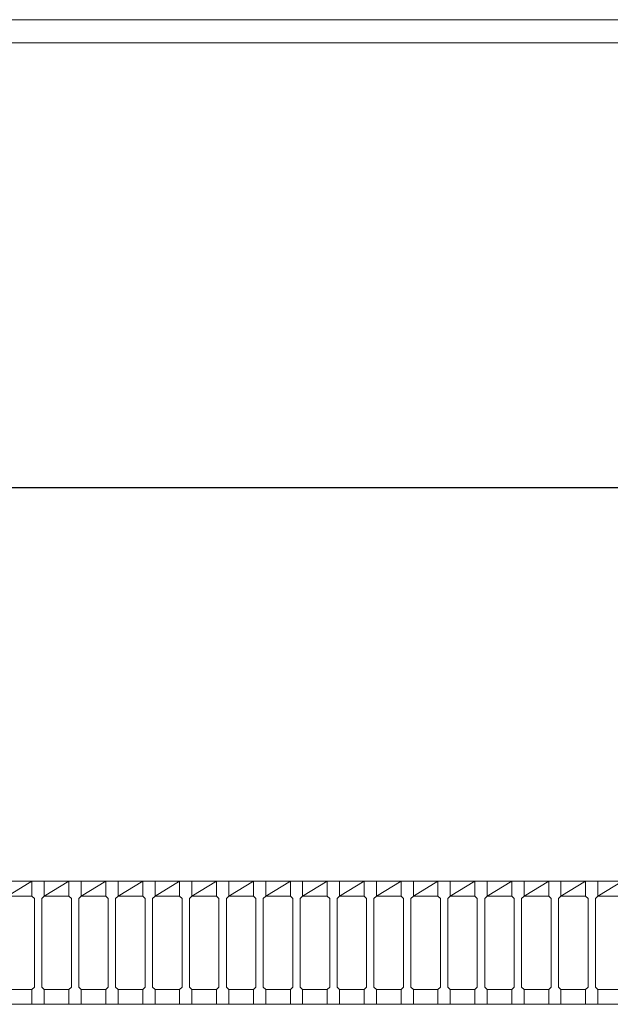
# Model space of a CAD drawing. Units: millimetres. Extents: x 3058 to 5847, y 0 to 1973.
# Drawn here: x 3563 to 3803, y 1573 to 1973 of the extents above; entities that cross this region are included whole.
import ezdxf

# ---------------------------------------------------------------- set-up
doc = ezdxf.new("R2010")
doc.units = ezdxf.units.MM
doc.layers.add('外枠', color=7, linetype='Continuous')
for name, color, linetype, lineweight in [('寸法線', 2, 'Continuous', 9), ('嵩上断面', 112, 'Continuous', 13), ('本体', 7, 'Continuous', 13)]:
    doc.layers.add(name, color=color, linetype=linetype, lineweight=lineweight)
doc.dimstyles.new('ISO-25', dxfattribs={"dimscale": 10, "dimtxt": 3, "dimasz": 1.5, "dimexe": 1.5, "dimexo": 2, "dimgap": 0.5, "dimtad": 1, "dimdsep": 46, "dimtxsty": 'Standard', "dimblk": 'OPEN30', "dimcen": 2.5, "dimadec": 0, "dimazin": 0, "dimtfac": 1, "dimtmove": 0, "dimatfit": 0, "dimldrblk": 'OPEN30', "dimfxl": 1, "dimarcsym": 0})

# ---------------------------------------------------------------- blocks, each defined once
blk = doc.blocks.new('_Open30')
at = {"color": 0, "linetype": 'ByBlock', "lineweight": -2}
for p, q in [((-1, 0.268), (0, 0)), ((0, 0), (-1, -0.268)), ((0, 0), (-1, 0))]:
    blk.add_line(p, q, dxfattribs=at)
blk = doc.blocks.new('*D35')
at = {"layer": 'Defpoints', "color": 0, "ltscale": 3}
for p in [(4352.68, 1783.27), (3357.68, 1622.77), (4352.68, 1622.77)]:
    blk.add_point(p, dxfattribs=at)
at = {"layer": '寸法線', "color": 0, "lineweight": -2, "ltscale": 3}
for p, q in [((3357.68, 1642.77), (3357.68, 1798.27)), ((4352.68, 1642.77), (4352.68, 1798.27)), ((3372.68, 1783.27), (4337.68, 1783.27))]:
    blk.add_line(p, q, dxfattribs=at)
at = {"layer": '寸法線', "color": 0, "lineweight": -2, "ltscale": 3, "xscale": 15, "yscale": 15, "zscale": 15, "rotation": 180}
blk.add_blockref('_Open30', (3357.68, 1783.27), dxfattribs=at)
at = {"layer": '寸法線', "color": 0, "lineweight": -2, "ltscale": 3, "xscale": 15, "yscale": 15, "zscale": 15}
blk.add_blockref('_Open30', (4352.68, 1783.27), dxfattribs=at)
at = {"layer": '寸法線', "color": 0, "ltscale": 3, "insert": (3855.18, 1803.27), "char_height": 30, "attachment_point": 5}
blk.add_mtext('995', dxfattribs=at)

msp = doc.modelspace()

# ---------------------------------------------------------------- linework, layer by layer
at = {"layer": '外枠', "lineweight": 9, "ltscale": 80}
msp.add_line((5847.035, 1973.269), (3057.523, 1973.269), dxfattribs=at)
at = {"layer": '外枠', "lineweight": 9, "ltscale": 100}
msp.add_line((3067.523, 1963.878), (5837.643, 1963.878), dxfattribs=at)
at = {"layer": '嵩上断面', "linetype": 'Continuous'}
msp.add_line((4342.66, 1573.269), (3367.66, 1573.269), dxfattribs=at)
at = {"layer": '本体', "linetype": 'Continuous'}
for p, q in [((3557.66, 1617.269), (3567.66, 1623.269)), ((3557.66, 1623.269), (3567.66, 1623.269)), ((3572.66, 1617.269), (3582.66, 1623.269)), ((3572.66, 1623.269), (3582.66, 1623.269)), ((3587.66, 1617.269), (3597.66, 1623.269)), ((3587.66, 1623.269), (3597.66, 1623.269)), ((3602.66, 1617.269), (3612.66, 1623.269)), ((3602.66, 1623.269), (3612.66, 1623.269)), ((3617.66, 1617.269), (3627.66, 1623.269)), ((3617.66, 1623.269), (3627.66, 1623.269)), ((3632.66, 1617.269), (3642.66, 1623.269)), ((3632.66, 1623.269), (3642.66, 1623.269)), ((3647.66, 1617.269), (3657.66, 1623.269)), ((3647.66, 1623.269), (3657.66, 1623.269)), ((3662.66, 1617.269), (3672.66, 1623.269)), ((3662.66, 1623.269), (3672.66, 1623.269)), ((3677.66, 1617.269), (3687.66, 1623.269)), ((3677.66, 1623.269), (3687.66, 1623.269)), ((3692.66, 1617.269), (3702.66, 1623.269)), ((3692.66, 1623.269), (3702.66, 1623.269)), ((3707.66, 1617.269), (3717.66, 1623.269)), ((3707.66, 1623.269), (3717.66, 1623.269)), ((3722.66, 1617.269), (3732.66, 1623.269)), ((3722.66, 1623.269), (3732.66, 1623.269)), ((3737.66, 1617.269), (3747.66, 1623.269)), ((3737.66, 1623.269), (3747.66, 1623.269)), ((3752.66, 1617.269), (3762.66, 1623.269)), ((3752.66, 1623.269), (3762.66, 1623.269)), ((3767.66, 1617.269), (3777.66, 1623.269)), ((3767.66, 1623.269), (3777.66, 1623.269)), ((3782.66, 1617.269), (3792.66, 1623.269)), ((3782.66, 1623.269), (3792.66, 1623.269)), ((3797.66, 1617.269), (3807.66, 1623.269)), ((3797.66, 1623.269), (3807.66, 1623.269)), ((3557.66, 1617.269), (3567.66, 1617.269)), ((3572.66, 1617.269), (3582.66, 1617.269)), ((3587.66, 1617.269), (3597.66, 1617.269)), ((3602.66, 1617.269), (3612.66, 1617.269)), ((3617.66, 1617.269), (3627.66, 1617.269)), ((3632.66, 1617.269), (3642.66, 1617.269)), ((3647.66, 1617.269), (3657.66, 1617.269)), ((3662.66, 1617.269), (3672.66, 1617.269)), ((3677.66, 1617.269), (3687.66, 1617.269)), ((3692.66, 1617.269), (3702.66, 1617.269)), ((3707.66, 1617.269), (3717.66, 1617.269)), ((3722.66, 1617.269), (3732.66, 1617.269)), ((3737.66, 1617.269), (3747.66, 1617.269)), ((3752.66, 1617.269), (3762.66, 1617.269)), ((3767.66, 1617.269), (3777.66, 1617.269)), ((3782.66, 1617.269), (3792.66, 1617.269)), ((3797.66, 1617.269), (3807.66, 1617.269)), ((3557.66, 1579.269), (3567.66, 1579.269)), ((3572.66, 1579.269), (3582.66, 1579.269)), ((3587.66, 1579.269), (3597.66, 1579.269)), ((3602.66, 1579.269), (3612.66, 1579.269)), ((3617.66, 1579.269), (3627.66, 1579.269)), ((3632.66, 1579.269), (3642.66, 1579.269)), ((3647.66, 1579.269), (3657.66, 1579.269)), ((3662.66, 1579.269), (3672.66, 1579.269)), ((3677.66, 1579.269), (3687.66, 1579.269)), ((3692.66, 1579.269), (3702.66, 1579.269)), ((3707.66, 1579.269), (3717.66, 1579.269)), ((3722.66, 1579.269), (3732.66, 1579.269)), ((3737.66, 1579.269), (3747.66, 1579.269)), ((3752.66, 1579.269), (3762.66, 1579.269)), ((3767.66, 1579.269), (3777.66, 1579.269)), ((3782.66, 1579.269), (3792.66, 1579.269)), ((3797.66, 1579.269), (3807.66, 1579.269))]:
    msp.add_line(p, q, dxfattribs=at)
at = {"layer": '本体'}
for p, q in [((3567.66, 1623.269), (3567.66, 1617.269)), ((3567.66, 1623.269), (3572.66, 1623.269)), ((3567.66, 1623.269), (3567.66, 1617.269)), ((3567.66, 1623.269), (3572.66, 1623.269)), ((3567.66, 1623.269), (3567.66, 1617.269)), ((3567.66, 1623.269), (3572.66, 1623.269)), ((3572.66, 1623.269), (3572.66, 1617.269)), ((3572.66, 1623.269), (3572.66, 1617.269)), ((3572.66, 1623.269), (3572.66, 1617.269)), ((3582.66, 1623.269), (3582.66, 1617.269)), ((3582.66, 1623.269), (3587.66, 1623.269)), ((3582.66, 1623.269), (3582.66, 1617.269)), ((3582.66, 1623.269), (3587.66, 1623.269)), ((3582.66, 1623.269), (3582.66, 1617.269)), ((3582.66, 1623.269), (3587.66, 1623.269)), ((3587.66, 1623.269), (3587.66, 1617.269)), ((3587.66, 1623.269), (3587.66, 1617.269)), ((3587.66, 1623.269), (3587.66, 1617.269)), ((3597.66, 1623.269), (3597.66, 1617.269)), ((3597.66, 1623.269), (3602.66, 1623.269)), ((3597.66, 1623.269), (3597.66, 1617.269)), ((3597.66, 1623.269), (3602.66, 1623.269)), ((3597.66, 1623.269), (3597.66, 1617.269)), ((3597.66, 1623.269), (3602.66, 1623.269)), ((3602.66, 1623.269), (3602.66, 1617.269)), ((3602.66, 1623.269), (3602.66, 1617.269)), ((3602.66, 1623.269), (3602.66, 1617.269)), ((3612.66, 1623.269), (3612.66, 1617.269)), ((3612.66, 1623.269), (3617.66, 1623.269)), ((3612.66, 1623.269), (3612.66, 1617.269)), ((3612.66, 1623.269), (3617.66, 1623.269)), ((3612.66, 1623.269), (3612.66, 1617.269)), ((3612.66, 1623.269), (3617.66, 1623.269)), ((3617.66, 1623.269), (3617.66, 1617.269)), ((3617.66, 1623.269), (3617.66, 1617.269)), ((3617.66, 1623.269), (3617.66, 1617.269)), ((3627.66, 1623.269), (3627.66, 1617.269)), ((3627.66, 1623.269), (3632.66, 1623.269)), ((3627.66, 1623.269), (3627.66, 1617.269)), ((3627.66, 1623.269), (3632.66, 1623.269)), ((3627.66, 1623.269), (3627.66, 1617.269)), ((3627.66, 1623.269), (3632.66, 1623.269)), ((3632.66, 1623.269), (3632.66, 1617.269)), ((3632.66, 1623.269), (3632.66, 1617.269)), ((3632.66, 1623.269), (3632.66, 1617.269)), ((3642.66, 1623.269), (3642.66, 1617.269)), ((3642.66, 1623.269), (3647.66, 1623.269)), ((3642.66, 1623.269), (3642.66, 1617.269)), ((3642.66, 1623.269), (3647.66, 1623.269)), ((3642.66, 1623.269), (3642.66, 1617.269)), ((3642.66, 1623.269), (3647.66, 1623.269)), ((3647.66, 1623.269), (3647.66, 1617.269)), ((3647.66, 1623.269), (3647.66, 1617.269)), ((3647.66, 1623.269), (3647.66, 1617.269)), ((3657.66, 1623.269), (3657.66, 1617.269)), ((3657.66, 1623.269), (3662.66, 1623.269)), ((3657.66, 1623.269), (3657.66, 1617.269)), ((3657.66, 1623.269), (3662.66, 1623.269)), ((3657.66, 1623.269), (3657.66, 1617.269)), ((3657.66, 1623.269), (3662.66, 1623.269)), ((3662.66, 1623.269), (3662.66, 1617.269)), ((3662.66, 1623.269), (3662.66, 1617.269)), ((3662.66, 1623.269), (3662.66, 1617.269)), ((3672.66, 1623.269), (3672.66, 1617.269)), ((3672.66, 1623.269), (3677.66, 1623.269)), ((3672.66, 1623.269), (3672.66, 1617.269)), ((3672.66, 1623.269), (3677.66, 1623.269)), ((3672.66, 1623.269), (3672.66, 1617.269)), ((3672.66, 1623.269), (3677.66, 1623.269)), ((3677.66, 1623.269), (3677.66, 1617.269)), ((3677.66, 1623.269), (3677.66, 1617.269)), ((3677.66, 1623.269), (3677.66, 1617.269)), ((3687.66, 1623.269), (3687.66, 1617.269)), ((3687.66, 1623.269), (3692.66, 1623.269)), ((3687.66, 1623.269), (3687.66, 1617.269)), ((3687.66, 1623.269), (3692.66, 1623.269)), ((3687.66, 1623.269), (3687.66, 1617.269)), ((3687.66, 1623.269), (3692.66, 1623.269)), ((3692.66, 1623.269), (3692.66, 1617.269)), ((3692.66, 1623.269), (3692.66, 1617.269)), ((3692.66, 1623.269), (3692.66, 1617.269)), ((3702.66, 1623.269), (3702.66, 1617.269)), ((3702.66, 1623.269), (3707.66, 1623.269)), ((3702.66, 1623.269), (3702.66, 1617.269)), ((3702.66, 1623.269), (3707.66, 1623.269)), ((3702.66, 1623.269), (3702.66, 1617.269)), ((3702.66, 1623.269), (3707.66, 1623.269)), ((3707.66, 1623.269), (3707.66, 1617.269)), ((3707.66, 1623.269), (3707.66, 1617.269)), ((3707.66, 1623.269), (3707.66, 1617.269)), ((3717.66, 1623.269), (3717.66, 1617.269)), ((3717.66, 1623.269), (3722.66, 1623.269)), ((3717.66, 1623.269), (3717.66, 1617.269)), ((3717.66, 1623.269), (3722.66, 1623.269)), ((3717.66, 1623.269), (3717.66, 1617.269)), ((3717.66, 1623.269), (3722.66, 1623.269)), ((3722.66, 1623.269), (3722.66, 1617.269)), ((3722.66, 1623.269), (3722.66, 1617.269)), ((3722.66, 1623.269), (3722.66, 1617.269)), ((3732.66, 1623.269), (3732.66, 1617.269)), ((3732.66, 1623.269), (3737.66, 1623.269)), ((3732.66, 1623.269), (3732.66, 1617.269)), ((3732.66, 1623.269), (3737.66, 1623.269)), ((3732.66, 1623.269), (3732.66, 1617.269)), ((3732.66, 1623.269), (3737.66, 1623.269)), ((3737.66, 1623.269), (3737.66, 1617.269)), ((3737.66, 1623.269), (3737.66, 1617.269)), ((3737.66, 1623.269), (3737.66, 1617.269)), ((3747.66, 1623.269), (3747.66, 1617.269)), ((3747.66, 1623.269), (3752.66, 1623.269)), ((3747.66, 1623.269), (3747.66, 1617.269)), ((3747.66, 1623.269), (3752.66, 1623.269)), ((3747.66, 1623.269), (3747.66, 1617.269)), ((3747.66, 1623.269), (3752.66, 1623.269)), ((3752.66, 1623.269), (3752.66, 1617.269)), ((3752.66, 1623.269), (3752.66, 1617.269)), ((3752.66, 1623.269), (3752.66, 1617.269)), ((3762.66, 1623.269), (3762.66, 1617.269)), ((3762.66, 1623.269), (3767.66, 1623.269)), ((3762.66, 1623.269), (3762.66, 1617.269)), ((3762.66, 1623.269), (3767.66, 1623.269)), ((3762.66, 1623.269), (3762.66, 1617.269)), ((3762.66, 1623.269), (3767.66, 1623.269)), ((3767.66, 1623.269), (3767.66, 1617.269)), ((3767.66, 1623.269), (3767.66, 1617.269)), ((3767.66, 1623.269), (3767.66, 1617.269)), ((3777.66, 1623.269), (3777.66, 1617.269)), ((3777.66, 1623.269), (3782.66, 1623.269)), ((3777.66, 1623.269), (3777.66, 1617.269)), ((3777.66, 1623.269), (3782.66, 1623.269)), ((3777.66, 1623.269), (3777.66, 1617.269)), ((3777.66, 1623.269), (3782.66, 1623.269)), ((3782.66, 1623.269), (3782.66, 1617.269)), ((3782.66, 1623.269), (3782.66, 1617.269)), ((3782.66, 1623.269), (3782.66, 1617.269)), ((3792.66, 1623.269), (3792.66, 1617.269)), ((3792.66, 1623.269), (3797.66, 1623.269)), ((3792.66, 1623.269), (3792.66, 1617.269)), ((3792.66, 1623.269), (3797.66, 1623.269)), ((3792.66, 1623.269), (3792.66, 1617.269)), ((3792.66, 1623.269), (3797.66, 1623.269)), ((3797.66, 1623.269), (3797.66, 1617.269)), ((3797.66, 1623.269), (3797.66, 1617.269)), ((3797.66, 1623.269), (3797.66, 1617.269)), ((3567.66, 1617.269), (3568.66, 1616.269)), ((3567.66, 1617.269), (3568.66, 1616.269)), ((3567.66, 1617.269), (3568.66, 1616.269)), ((3568.66, 1616.269), (3568.66, 1580.269)), ((3568.66, 1616.269), (3568.66, 1580.269)), ((3568.66, 1616.269), (3568.66, 1580.269)), ((3572.66, 1617.269), (3571.66, 1616.269)), ((3572.66, 1617.269), (3571.66, 1616.269)), ((3572.66, 1617.269), (3571.66, 1616.269)), ((3571.66, 1616.269), (3571.66, 1580.269)), ((3571.66, 1616.269), (3571.66, 1580.269)), ((3571.66, 1616.269), (3571.66, 1580.269)), ((3582.66, 1617.269), (3583.66, 1616.269)), ((3582.66, 1617.269), (3583.66, 1616.269)), ((3582.66, 1617.269), (3583.66, 1616.269)), ((3583.66, 1616.269), (3583.66, 1580.269)), ((3583.66, 1616.269), (3583.66, 1580.269)), ((3583.66, 1616.269), (3583.66, 1580.269)), ((3587.66, 1617.269), (3586.66, 1616.269)), ((3587.66, 1617.269), (3586.66, 1616.269)), ((3587.66, 1617.269), (3586.66, 1616.269)), ((3586.66, 1616.269), (3586.66, 1580.269)), ((3586.66, 1616.269), (3586.66, 1580.269)), ((3586.66, 1616.269), (3586.66, 1580.269)), ((3597.66, 1617.269), (3598.66, 1616.269)), ((3597.66, 1617.269), (3598.66, 1616.269)), ((3597.66, 1617.269), (3598.66, 1616.269)), ((3598.66, 1616.269), (3598.66, 1580.269)), ((3598.66, 1616.269), (3598.66, 1580.269)), ((3598.66, 1616.269), (3598.66, 1580.269)), ((3602.66, 1617.269), (3601.66, 1616.269)), ((3602.66, 1617.269), (3601.66, 1616.269)), ((3602.66, 1617.269), (3601.66, 1616.269)), ((3601.66, 1616.269), (3601.66, 1580.269)), ((3601.66, 1616.269), (3601.66, 1580.269)), ((3601.66, 1616.269), (3601.66, 1580.269)), ((3612.66, 1617.269), (3613.66, 1616.269)), ((3612.66, 1617.269), (3613.66, 1616.269)), ((3612.66, 1617.269), (3613.66, 1616.269)), ((3613.66, 1616.269), (3613.66, 1580.269)), ((3613.66, 1616.269), (3613.66, 1580.269)), ((3613.66, 1616.269), (3613.66, 1580.269)), ((3617.66, 1617.269), (3616.66, 1616.269)), ((3617.66, 1617.269), (3616.66, 1616.269)), ((3617.66, 1617.269), (3616.66, 1616.269)), ((3616.66, 1616.269), (3616.66, 1580.269)), ((3616.66, 1616.269), (3616.66, 1580.269)), ((3616.66, 1616.269), (3616.66, 1580.269)), ((3627.66, 1617.269), (3628.66, 1616.269)), ((3627.66, 1617.269), (3628.66, 1616.269)), ((3627.66, 1617.269), (3628.66, 1616.269)), ((3628.66, 1616.269), (3628.66, 1580.269)), ((3628.66, 1616.269), (3628.66, 1580.269)), ((3628.66, 1616.269), (3628.66, 1580.269)), ((3632.66, 1617.269), (3631.66, 1616.269)), ((3632.66, 1617.269), (3631.66, 1616.269)), ((3632.66, 1617.269), (3631.66, 1616.269)), ((3631.66, 1616.269), (3631.66, 1580.269)), ((3631.66, 1616.269), (3631.66, 1580.269)), ((3631.66, 1616.269), (3631.66, 1580.269)), ((3642.66, 1617.269), (3643.66, 1616.269)), ((3642.66, 1617.269), (3643.66, 1616.269)), ((3642.66, 1617.269), (3643.66, 1616.269)), ((3643.66, 1616.269), (3643.66, 1580.269)), ((3643.66, 1616.269), (3643.66, 1580.269)), ((3643.66, 1616.269), (3643.66, 1580.269)), ((3647.66, 1617.269), (3646.66, 1616.269)), ((3647.66, 1617.269), (3646.66, 1616.269)), ((3647.66, 1617.269), (3646.66, 1616.269)), ((3646.66, 1616.269), (3646.66, 1580.269)), ((3646.66, 1616.269), (3646.66, 1580.269)), ((3646.66, 1616.269), (3646.66, 1580.269)), ((3657.66, 1617.269), (3658.66, 1616.269)), ((3657.66, 1617.269), (3658.66, 1616.269)), ((3657.66, 1617.269), (3658.66, 1616.269)), ((3658.66, 1616.269), (3658.66, 1580.269)), ((3658.66, 1616.269), (3658.66, 1580.269)), ((3658.66, 1616.269), (3658.66, 1580.269)), ((3662.66, 1617.269), (3661.66, 1616.269)), ((3662.66, 1617.269), (3661.66, 1616.269)), ((3662.66, 1617.269), (3661.66, 1616.269)), ((3661.66, 1616.269), (3661.66, 1580.269)), ((3661.66, 1616.269), (3661.66, 1580.269)), ((3661.66, 1616.269), (3661.66, 1580.269)), ((3672.66, 1617.269), (3673.66, 1616.269)), ((3672.66, 1617.269), (3673.66, 1616.269)), ((3672.66, 1617.269), (3673.66, 1616.269)), ((3673.66, 1616.269), (3673.66, 1580.269)), ((3673.66, 1616.269), (3673.66, 1580.269)), ((3673.66, 1616.269), (3673.66, 1580.269)), ((3677.66, 1617.269), (3676.66, 1616.269)), ((3677.66, 1617.269), (3676.66, 1616.269)), ((3677.66, 1617.269), (3676.66, 1616.269)), ((3676.66, 1616.269), (3676.66, 1580.269)), ((3676.66, 1616.269), (3676.66, 1580.269)), ((3676.66, 1616.269), (3676.66, 1580.269)), ((3687.66, 1617.269), (3688.66, 1616.269)), ((3687.66, 1617.269), (3688.66, 1616.269)), ((3687.66, 1617.269), (3688.66, 1616.269)), ((3688.66, 1616.269), (3688.66, 1580.269)), ((3688.66, 1616.269), (3688.66, 1580.269)), ((3688.66, 1616.269), (3688.66, 1580.269)), ((3692.66, 1617.269), (3691.66, 1616.269)), ((3692.66, 1617.269), (3691.66, 1616.269)), ((3692.66, 1617.269), (3691.66, 1616.269)), ((3691.66, 1616.269), (3691.66, 1580.269)), ((3691.66, 1616.269), (3691.66, 1580.269)), ((3691.66, 1616.269), (3691.66, 1580.269)), ((3702.66, 1617.269), (3703.66, 1616.269)), ((3702.66, 1617.269), (3703.66, 1616.269)), ((3702.66, 1617.269), (3703.66, 1616.269)), ((3703.66, 1616.269), (3703.66, 1580.269)), ((3703.66, 1616.269), (3703.66, 1580.269)), ((3703.66, 1616.269), (3703.66, 1580.269)), ((3707.66, 1617.269), (3706.66, 1616.269)), ((3707.66, 1617.269), (3706.66, 1616.269)), ((3707.66, 1617.269), (3706.66, 1616.269)), ((3706.66, 1616.269), (3706.66, 1580.269)), ((3706.66, 1616.269), (3706.66, 1580.269)), ((3706.66, 1616.269), (3706.66, 1580.269)), ((3717.66, 1617.269), (3718.66, 1616.269)), ((3717.66, 1617.269), (3718.66, 1616.269)), ((3717.66, 1617.269), (3718.66, 1616.269)), ((3718.66, 1616.269), (3718.66, 1580.269)), ((3718.66, 1616.269), (3718.66, 1580.269)), ((3718.66, 1616.269), (3718.66, 1580.269)), ((3722.66, 1617.269), (3721.66, 1616.269)), ((3722.66, 1617.269), (3721.66, 1616.269)), ((3722.66, 1617.269), (3721.66, 1616.269)), ((3721.66, 1616.269), (3721.66, 1580.269)), ((3721.66, 1616.269), (3721.66, 1580.269)), ((3721.66, 1616.269), (3721.66, 1580.269)), ((3732.66, 1617.269), (3733.66, 1616.269)), ((3732.66, 1617.269), (3733.66, 1616.269)), ((3732.66, 1617.269), (3733.66, 1616.269)), ((3733.66, 1616.269), (3733.66, 1580.269)), ((3733.66, 1616.269), (3733.66, 1580.269)), ((3733.66, 1616.269), (3733.66, 1580.269)), ((3737.66, 1617.269), (3736.66, 1616.269)), ((3737.66, 1617.269), (3736.66, 1616.269)), ((3737.66, 1617.269), (3736.66, 1616.269)), ((3736.66, 1616.269), (3736.66, 1580.269)), ((3736.66, 1616.269), (3736.66, 1580.269)), ((3736.66, 1616.269), (3736.66, 1580.269)), ((3747.66, 1617.269), (3748.66, 1616.269)), ((3747.66, 1617.269), (3748.66, 1616.269)), ((3747.66, 1617.269), (3748.66, 1616.269)), ((3748.66, 1616.269), (3748.66, 1580.269)), ((3748.66, 1616.269), (3748.66, 1580.269)), ((3748.66, 1616.269), (3748.66, 1580.269)), ((3752.66, 1617.269), (3751.66, 1616.269)), ((3752.66, 1617.269), (3751.66, 1616.269)), ((3752.66, 1617.269), (3751.66, 1616.269)), ((3751.66, 1616.269), (3751.66, 1580.269)), ((3751.66, 1616.269), (3751.66, 1580.269)), ((3751.66, 1616.269), (3751.66, 1580.269)), ((3762.66, 1617.269), (3763.66, 1616.269)), ((3762.66, 1617.269), (3763.66, 1616.269)), ((3762.66, 1617.269), (3763.66, 1616.269)), ((3763.66, 1616.269), (3763.66, 1580.269)), ((3763.66, 1616.269), (3763.66, 1580.269)), ((3763.66, 1616.269), (3763.66, 1580.269)), ((3767.66, 1617.269), (3766.66, 1616.269)), ((3767.66, 1617.269), (3766.66, 1616.269)), ((3767.66, 1617.269), (3766.66, 1616.269)), ((3766.66, 1616.269), (3766.66, 1580.269)), ((3766.66, 1616.269), (3766.66, 1580.269)), ((3766.66, 1616.269), (3766.66, 1580.269)), ((3777.66, 1617.269), (3778.66, 1616.269)), ((3777.66, 1617.269), (3778.66, 1616.269)), ((3777.66, 1617.269), (3778.66, 1616.269)), ((3778.66, 1616.269), (3778.66, 1580.269)), ((3778.66, 1616.269), (3778.66, 1580.269)), ((3778.66, 1616.269), (3778.66, 1580.269)), ((3782.66, 1617.269), (3781.66, 1616.269)), ((3782.66, 1617.269), (3781.66, 1616.269)), ((3782.66, 1617.269), (3781.66, 1616.269)), ((3781.66, 1616.269), (3781.66, 1580.269)), ((3781.66, 1616.269), (3781.66, 1580.269)), ((3781.66, 1616.269), (3781.66, 1580.269)), ((3792.66, 1617.269), (3793.66, 1616.269)), ((3792.66, 1617.269), (3793.66, 1616.269)), ((3792.66, 1617.269), (3793.66, 1616.269)), ((3793.66, 1616.269), (3793.66, 1580.269)), ((3793.66, 1616.269), (3793.66, 1580.269)), ((3793.66, 1616.269), (3793.66, 1580.269)), ((3797.66, 1617.269), (3796.66, 1616.269)), ((3797.66, 1617.269), (3796.66, 1616.269)), ((3797.66, 1617.269), (3796.66, 1616.269)), ((3796.66, 1616.269), (3796.66, 1580.269)), ((3796.66, 1616.269), (3796.66, 1580.269)), ((3796.66, 1616.269), (3796.66, 1580.269)), ((3567.66, 1579.269), (3568.66, 1580.269)), ((3567.66, 1579.269), (3568.66, 1580.269)), ((3567.66, 1579.269), (3568.66, 1580.269)), ((3572.66, 1579.269), (3571.66, 1580.269)), ((3572.66, 1579.269), (3571.66, 1580.269)), ((3572.66, 1579.269), (3571.66, 1580.269)), ((3582.66, 1579.269), (3583.66, 1580.269)), ((3582.66, 1579.269), (3583.66, 1580.269)), ((3582.66, 1579.269), (3583.66, 1580.269)), ((3587.66, 1579.269), (3586.66, 1580.269)), ((3587.66, 1579.269), (3586.66, 1580.269)), ((3587.66, 1579.269), (3586.66, 1580.269)), ((3597.66, 1579.269), (3598.66, 1580.269)), ((3597.66, 1579.269), (3598.66, 1580.269)), ((3597.66, 1579.269), (3598.66, 1580.269)), ((3602.66, 1579.269), (3601.66, 1580.269)), ((3602.66, 1579.269), (3601.66, 1580.269)), ((3602.66, 1579.269), (3601.66, 1580.269)), ((3612.66, 1579.269), (3613.66, 1580.269)), ((3612.66, 1579.269), (3613.66, 1580.269)), ((3612.66, 1579.269), (3613.66, 1580.269)), ((3617.66, 1579.269), (3616.66, 1580.269)), ((3617.66, 1579.269), (3616.66, 1580.269)), ((3617.66, 1579.269), (3616.66, 1580.269)), ((3627.66, 1579.269), (3628.66, 1580.269)), ((3627.66, 1579.269), (3628.66, 1580.269)), ((3627.66, 1579.269), (3628.66, 1580.269)), ((3632.66, 1579.269), (3631.66, 1580.269)), ((3632.66, 1579.269), (3631.66, 1580.269)), ((3632.66, 1579.269), (3631.66, 1580.269)), ((3642.66, 1579.269), (3643.66, 1580.269)), ((3642.66, 1579.269), (3643.66, 1580.269)), ((3642.66, 1579.269), (3643.66, 1580.269)), ((3647.66, 1579.269), (3646.66, 1580.269)), ((3647.66, 1579.269), (3646.66, 1580.269)), ((3647.66, 1579.269), (3646.66, 1580.269)), ((3657.66, 1579.269), (3658.66, 1580.269)), ((3657.66, 1579.269), (3658.66, 1580.269)), ((3657.66, 1579.269), (3658.66, 1580.269)), ((3662.66, 1579.269), (3661.66, 1580.269)), ((3662.66, 1579.269), (3661.66, 1580.269)), ((3662.66, 1579.269), (3661.66, 1580.269)), ((3672.66, 1579.269), (3673.66, 1580.269)), ((3672.66, 1579.269), (3673.66, 1580.269)), ((3672.66, 1579.269), (3673.66, 1580.269)), ((3677.66, 1579.269), (3676.66, 1580.269)), ((3677.66, 1579.269), (3676.66, 1580.269)), ((3677.66, 1579.269), (3676.66, 1580.269)), ((3687.66, 1579.269), (3688.66, 1580.269)), ((3687.66, 1579.269), (3688.66, 1580.269)), ((3687.66, 1579.269), (3688.66, 1580.269)), ((3692.66, 1579.269), (3691.66, 1580.269)), ((3692.66, 1579.269), (3691.66, 1580.269)), ((3692.66, 1579.269), (3691.66, 1580.269)), ((3702.66, 1579.269), (3703.66, 1580.269)), ((3702.66, 1579.269), (3703.66, 1580.269)), ((3702.66, 1579.269), (3703.66, 1580.269)), ((3707.66, 1579.269), (3706.66, 1580.269)), ((3707.66, 1579.269), (3706.66, 1580.269)), ((3707.66, 1579.269), (3706.66, 1580.269)), ((3717.66, 1579.269), (3718.66, 1580.269)), ((3717.66, 1579.269), (3718.66, 1580.269)), ((3717.66, 1579.269), (3718.66, 1580.269)), ((3722.66, 1579.269), (3721.66, 1580.269)), ((3722.66, 1579.269), (3721.66, 1580.269)), ((3722.66, 1579.269), (3721.66, 1580.269)), ((3732.66, 1579.269), (3733.66, 1580.269)), ((3732.66, 1579.269), (3733.66, 1580.269)), ((3732.66, 1579.269), (3733.66, 1580.269)), ((3737.66, 1579.269), (3736.66, 1580.269)), ((3737.66, 1579.269), (3736.66, 1580.269)), ((3737.66, 1579.269), (3736.66, 1580.269)), ((3747.66, 1579.269), (3748.66, 1580.269)), ((3747.66, 1579.269), (3748.66, 1580.269)), ((3747.66, 1579.269), (3748.66, 1580.269)), ((3752.66, 1579.269), (3751.66, 1580.269)), ((3752.66, 1579.269), (3751.66, 1580.269)), ((3752.66, 1579.269), (3751.66, 1580.269)), ((3762.66, 1579.269), (3763.66, 1580.269)), ((3762.66, 1579.269), (3763.66, 1580.269)), ((3762.66, 1579.269), (3763.66, 1580.269)), ((3767.66, 1579.269), (3766.66, 1580.269)), ((3767.66, 1579.269), (3766.66, 1580.269)), ((3767.66, 1579.269), (3766.66, 1580.269)), ((3777.66, 1579.269), (3778.66, 1580.269)), ((3777.66, 1579.269), (3778.66, 1580.269)), ((3777.66, 1579.269), (3778.66, 1580.269)), ((3782.66, 1579.269), (3781.66, 1580.269)), ((3782.66, 1579.269), (3781.66, 1580.269)), ((3782.66, 1579.269), (3781.66, 1580.269)), ((3792.66, 1579.269), (3793.66, 1580.269)), ((3792.66, 1579.269), (3793.66, 1580.269)), ((3792.66, 1579.269), (3793.66, 1580.269)), ((3797.66, 1579.269), (3796.66, 1580.269)), ((3797.66, 1579.269), (3796.66, 1580.269)), ((3797.66, 1579.269), (3796.66, 1580.269)), ((3567.66, 1573.269), (3567.66, 1579.269)), ((3567.66, 1573.269), (3567.66, 1579.269)), ((3567.66, 1573.269), (3567.66, 1579.269)), ((3572.66, 1573.269), (3572.66, 1579.269)), ((3572.66, 1573.269), (3572.66, 1579.269)), ((3572.66, 1573.269), (3572.66, 1579.269)), ((3582.66, 1573.269), (3582.66, 1579.269)), ((3582.66, 1573.269), (3582.66, 1579.269)), ((3582.66, 1573.269), (3582.66, 1579.269)), ((3587.66, 1573.269), (3587.66, 1579.269)), ((3587.66, 1573.269), (3587.66, 1579.269)), ((3587.66, 1573.269), (3587.66, 1579.269)), ((3597.66, 1573.269), (3597.66, 1579.269)), ((3597.66, 1573.269), (3597.66, 1579.269)), ((3597.66, 1573.269), (3597.66, 1579.269)), ((3602.66, 1573.269), (3602.66, 1579.269)), ((3602.66, 1573.269), (3602.66, 1579.269)), ((3602.66, 1573.269), (3602.66, 1579.269)), ((3612.66, 1573.269), (3612.66, 1579.269)), ((3612.66, 1573.269), (3612.66, 1579.269)), ((3612.66, 1573.269), (3612.66, 1579.269)), ((3617.66, 1573.269), (3617.66, 1579.269)), ((3617.66, 1573.269), (3617.66, 1579.269)), ((3617.66, 1573.269), (3617.66, 1579.269)), ((3627.66, 1573.269), (3627.66, 1579.269)), ((3627.66, 1573.269), (3627.66, 1579.269)), ((3627.66, 1573.269), (3627.66, 1579.269)), ((3632.66, 1573.269), (3632.66, 1579.269)), ((3632.66, 1573.269), (3632.66, 1579.269)), ((3632.66, 1573.269), (3632.66, 1579.269)), ((3642.66, 1573.269), (3642.66, 1579.269)), ((3642.66, 1573.269), (3642.66, 1579.269)), ((3642.66, 1573.269), (3642.66, 1579.269)), ((3647.66, 1573.269), (3647.66, 1579.269)), ((3647.66, 1573.269), (3647.66, 1579.269)), ((3647.66, 1573.269), (3647.66, 1579.269)), ((3657.66, 1573.269), (3657.66, 1579.269)), ((3657.66, 1573.269), (3657.66, 1579.269)), ((3657.66, 1573.269), (3657.66, 1579.269)), ((3662.66, 1573.269), (3662.66, 1579.269)), ((3662.66, 1573.269), (3662.66, 1579.269)), ((3662.66, 1573.269), (3662.66, 1579.269)), ((3672.66, 1573.269), (3672.66, 1579.269)), ((3672.66, 1573.269), (3672.66, 1579.269)), ((3672.66, 1573.269), (3672.66, 1579.269)), ((3677.66, 1573.269), (3677.66, 1579.269)), ((3677.66, 1573.269), (3677.66, 1579.269)), ((3677.66, 1573.269), (3677.66, 1579.269)), ((3687.66, 1573.269), (3687.66, 1579.269)), ((3687.66, 1573.269), (3687.66, 1579.269)), ((3687.66, 1573.269), (3687.66, 1579.269)), ((3692.66, 1573.269), (3692.66, 1579.269)), ((3692.66, 1573.269), (3692.66, 1579.269)), ((3692.66, 1573.269), (3692.66, 1579.269)), ((3702.66, 1573.269), (3702.66, 1579.269)), ((3702.66, 1573.269), (3702.66, 1579.269)), ((3702.66, 1573.269), (3702.66, 1579.269)), ((3707.66, 1573.269), (3707.66, 1579.269)), ((3707.66, 1573.269), (3707.66, 1579.269)), ((3707.66, 1573.269), (3707.66, 1579.269)), ((3717.66, 1573.269), (3717.66, 1579.269)), ((3717.66, 1573.269), (3717.66, 1579.269)), ((3717.66, 1573.269), (3717.66, 1579.269)), ((3722.66, 1573.269), (3722.66, 1579.269)), ((3722.66, 1573.269), (3722.66, 1579.269)), ((3722.66, 1573.269), (3722.66, 1579.269)), ((3732.66, 1573.269), (3732.66, 1579.269)), ((3732.66, 1573.269), (3732.66, 1579.269)), ((3732.66, 1573.269), (3732.66, 1579.269)), ((3737.66, 1573.269), (3737.66, 1579.269)), ((3737.66, 1573.269), (3737.66, 1579.269)), ((3737.66, 1573.269), (3737.66, 1579.269)), ((3747.66, 1573.269), (3747.66, 1579.269)), ((3747.66, 1573.269), (3747.66, 1579.269)), ((3747.66, 1573.269), (3747.66, 1579.269)), ((3752.66, 1573.269), (3752.66, 1579.269)), ((3752.66, 1573.269), (3752.66, 1579.269)), ((3752.66, 1573.269), (3752.66, 1579.269)), ((3762.66, 1573.269), (3762.66, 1579.269)), ((3762.66, 1573.269), (3762.66, 1579.269)), ((3762.66, 1573.269), (3762.66, 1579.269)), ((3767.66, 1573.269), (3767.66, 1579.269)), ((3767.66, 1573.269), (3767.66, 1579.269)), ((3767.66, 1573.269), (3767.66, 1579.269)), ((3777.66, 1573.269), (3777.66, 1579.269)), ((3777.66, 1573.269), (3777.66, 1579.269)), ((3777.66, 1573.269), (3777.66, 1579.269)), ((3782.66, 1573.269), (3782.66, 1579.269)), ((3782.66, 1573.269), (3782.66, 1579.269)), ((3782.66, 1573.269), (3782.66, 1579.269)), ((3792.66, 1573.269), (3792.66, 1579.269)), ((3792.66, 1573.269), (3792.66, 1579.269)), ((3792.66, 1573.269), (3792.66, 1579.269)), ((3797.66, 1573.269), (3797.66, 1579.269)), ((3797.66, 1573.269), (3797.66, 1579.269)), ((3797.66, 1573.269), (3797.66, 1579.269)), ((3567.66, 1573.269), (3572.66, 1573.269)), ((3567.66, 1573.269), (3572.66, 1573.269)), ((3567.66, 1573.269), (3572.66, 1573.269)), ((3582.66, 1573.269), (3587.66, 1573.269)), ((3582.66, 1573.269), (3587.66, 1573.269)), ((3582.66, 1573.269), (3587.66, 1573.269)), ((3597.66, 1573.269), (3602.66, 1573.269)), ((3597.66, 1573.269), (3602.66, 1573.269)), ((3597.66, 1573.269), (3602.66, 1573.269)), ((3612.66, 1573.269), (3617.66, 1573.269)), ((3612.66, 1573.269), (3617.66, 1573.269)), ((3612.66, 1573.269), (3617.66, 1573.269)), ((3627.66, 1573.269), (3632.66, 1573.269)), ((3627.66, 1573.269), (3632.66, 1573.269)), ((3627.66, 1573.269), (3632.66, 1573.269)), ((3642.66, 1573.269), (3647.66, 1573.269)), ((3642.66, 1573.269), (3647.66, 1573.269)), ((3642.66, 1573.269), (3647.66, 1573.269)), ((3657.66, 1573.269), (3662.66, 1573.269)), ((3657.66, 1573.269), (3662.66, 1573.269)), ((3657.66, 1573.269), (3662.66, 1573.269)), ((3672.66, 1573.269), (3677.66, 1573.269)), ((3672.66, 1573.269), (3677.66, 1573.269)), ((3672.66, 1573.269), (3677.66, 1573.269)), ((3687.66, 1573.269), (3692.66, 1573.269)), ((3687.66, 1573.269), (3692.66, 1573.269)), ((3687.66, 1573.269), (3692.66, 1573.269)), ((3702.66, 1573.269), (3707.66, 1573.269)), ((3702.66, 1573.269), (3707.66, 1573.269)), ((3702.66, 1573.269), (3707.66, 1573.269)), ((3717.66, 1573.269), (3722.66, 1573.269)), ((3717.66, 1573.269), (3722.66, 1573.269)), ((3717.66, 1573.269), (3722.66, 1573.269)), ((3732.66, 1573.269), (3737.66, 1573.269)), ((3732.66, 1573.269), (3737.66, 1573.269)), ((3732.66, 1573.269), (3737.66, 1573.269)), ((3747.66, 1573.269), (3752.66, 1573.269)), ((3747.66, 1573.269), (3752.66, 1573.269)), ((3747.66, 1573.269), (3752.66, 1573.269)), ((3762.66, 1573.269), (3767.66, 1573.269)), ((3762.66, 1573.269), (3767.66, 1573.269)), ((3762.66, 1573.269), (3767.66, 1573.269)), ((3777.66, 1573.269), (3782.66, 1573.269)), ((3777.66, 1573.269), (3782.66, 1573.269)), ((3777.66, 1573.269), (3782.66, 1573.269)), ((3792.66, 1573.269), (3797.66, 1573.269)), ((3792.66, 1573.269), (3797.66, 1573.269)), ((3792.66, 1573.269), (3797.66, 1573.269))]:
    msp.add_line(p, q, dxfattribs=at)

# ---------------------------------------------------------------- dimensions: what is measured, and where the dimension line sits
at = {"layer": '寸法線', "ltscale": 3}
dim = msp.add_linear_dim(base=(4352.684, 1783.271), p1=(3357.684, 1622.772), p2=(4352.684, 1622.772), dimstyle='ISO-25', dxfattribs=at)
dim.commit()
dim.dimension.update_dxf_attribs({"geometry": '*D35', "text_midpoint": (3855.184, 1803.271)})

doc.saveas('drawing.dxf')
